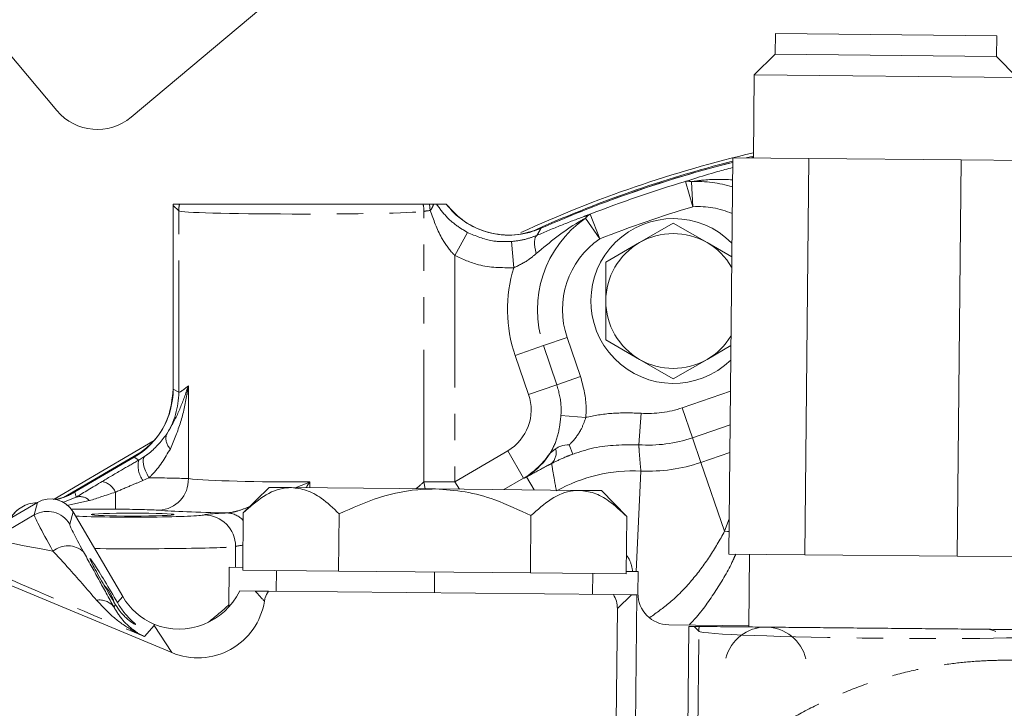
# Model space of a CAD drawing. Units: millimetres. Extents: x 11 to 1180, y 5 to 832.
# Drawn here: x 599 to 646, y 299 to 332 of the extents above; entities that cross this region are included whole.
import ezdxf

# ---------------------------------------------------------------- set-up
doc = ezdxf.new("R2010")
doc.units = ezdxf.units.MM
doc.linetypes.add('CENTERX2', pattern=[20.32, 12.7, -2.54, 2.54, -2.54])
doc.linetypes.add('PHANTOM', pattern=[12.7, 6.35, -1.27, 1.27, -1.27, 1.27, -1.27])
doc.layers.add('SLD-0', color=7, linetype='Continuous')
doc.styles.add('SLDTEXTSTYLE0', font='TXT', dxfattribs={"width": 0.605})
doc.dimstyles.new('SLDDIMSTYLE2', dxfattribs={"dimtxt": 3, "dimasz": 3, "dimexe": 0, "dimexo": 0.0625, "dimgap": 0.75, "dimtad": 0, "dimtih": 1, "dimtoh": 1, "dimdec": 1, "dimlfac": 2, "dimrnd": 1e-09, "dimzin": 12, "dimdsep": 46, "dimtxsty": 'SLDTEXTSTYLE0', "dimsah": 1, "dimcen": 0, "dimadec": 0, "dimazin": 0, "dimtfac": 1, "dimtdec": 3, "dimtofl": 0, "dimtmove": 0, "dimatfit": 3, "dimfxl": 1, "dimfrac": 2, "dimtolj": 1, "dimtzin": 12, "dimarcsym": 0})
doc.dimstyles.new('SLDDIMSTYLE3', dxfattribs={"dimtxt": 3, "dimasz": 3, "dimexe": 0, "dimexo": 0.0625, "dimgap": 0.75, "dimtad": 0, "dimtih": 1, "dimtoh": 1, "dimdec": 1, "dimlfac": 2, "dimrnd": 1e-09, "dimzin": 4, "dimdsep": 46, "dimtxsty": 'SLDTEXTSTYLE0', "dimsah": 1, "dimcen": 0, "dimadec": 0, "dimazin": 0, "dimtfac": 1, "dimtdec": 3, "dimtofl": 0, "dimtmove": 0, "dimatfit": 3, "dimfxl": 1, "dimfrac": 2, "dimtolj": 1, "dimtzin": 12, "dimarcsym": 0})

# ---------------------------------------------------------------- blocks, each defined once
blk = doc.blocks.new('*D16')
at = {"layer": 'SLD-0'}
for p, q in [((579.674, 384.892), (576.674, 384.892)), ((588.549, 369.702), (579.674, 384.892))]:
    blk.add_line(p, q, dxfattribs=at)
blk.add_solid([(588.549, 369.702), (587.434, 372.525), (586.637, 372.06)], dxfattribs=at)
at = {"layer": 'SLD-0', "char_height": 3, "attachment_point": 1, "style": 'SLDTEXTSTYLE0'}
for s, insert in [('%%c', (560.403, 388.759)), ('466.7', (564.776, 388.759)), ('REF.', (563.452, 384.16))]:
    blk.add_mtext(s, dxfattribs=dict(at, insert=insert))
blk = doc.blocks.new('*D18')
at = {"layer": 'SLD-0'}
for p, q in [((701.167, 378.744), (709.041, 394.824)), ((709.041, 394.824), (712.041, 394.824))]:
    blk.add_line(p, q, dxfattribs=at)
blk.add_solid([(701.167, 378.744), (702.901, 381.235), (702.072, 381.641)], dxfattribs=at)
at = {"layer": 'SLD-0', "char_height": 3, "attachment_point": 1, "style": 'SLDTEXTSTYLE0'}
for s, insert in [('%%c', (713.629, 396.392)), ('489.0', (718.002, 396.392))]:
    blk.add_mtext(s, dxfattribs=dict(at, insert=insert))

msp = doc.modelspace()

# ---------------------------------------------------------------- linework, layer by layer
at = {"color": 7, "linetype": 'Continuous', "lineweight": 0}
for p, q in [((600.574545, 327.971136), (590.286669, 340.23175)), ((612.844353, 334.953013), (604.150799, 327.658255)), ((635.184594, 331.683681), (635.174897, 330.683728)), ((635.184594, 331.683681), (645.849092, 331.580263)), ((645.839395, 330.58031), (645.849092, 331.580263)), ((635.174897, 330.683728), (634.165247, 329.693472)), ((635.174897, 330.683728), (645.839395, 330.58031)), ((646.829652, 329.570661), (645.839395, 330.58031)), ((634.165247, 329.693472), (634.126459, 325.69366)), ((634.165247, 329.693472), (646.829652, 329.570661)), ((633.126658, 325.703355), (632.941447, 306.604253)), ((633.126658, 325.703355), (636.79266, 325.667805)), ((634.127323, 325.782682), (633.769003, 325.697126)), ((634.011051, 325.694779), (634.126734, 325.721977)), ((636.79266, 325.667805), (636.607449, 306.568703)), ((636.79266, 325.667805), (644.124663, 325.596704)), ((644.124663, 325.596704), (643.939453, 306.497602)), ((644.124663, 325.596704), (647.790665, 325.561153)), ((606.174911, 314.554303), (606.174903, 323.405044)), ((606.175865, 323.459192), (606.17686, 323.459192)), ((606.17686, 323.459192), (606.4781, 323.459192)), ((618.520774, 323.459203), (618.715779, 323.459203)), ((618.715779, 323.459203), (618.863929, 323.459204)), ((619.332083, 323.459204), (618.863929, 323.459204)), ((630.264918, 322.551091), (628.639919, 321.612895)), ((631.889919, 321.612898), (630.264918, 322.551091)), ((628.639919, 321.612895), (627.01492, 320.6747)), ((633.080327, 320.925618), (631.889919, 321.612898)), ((627.014921, 318.798311), (627.014923, 316.921923)), ((627.014923, 316.921923), (628.639924, 315.98373)), ((631.889924, 315.983733), (633.038836, 316.647059)), ((628.639924, 315.98373), (630.264925, 315.045538)), ((630.264925, 315.045538), (631.889924, 315.983733)), ((606.175839, 314.554303), (606.174911, 314.554303)), ((600.439559, 309.255308), (605.259794, 312.076538)), ((624.598848, 311.678835), (624.338439, 311.459817)), ((604.768944, 311.600002), (600.889248, 309.334323)), ((601.437935, 309.598992), (604.291074, 311.268915)), ((610.803928, 309.81907), (609.554381, 308.593525)), ((610.803928, 309.81907), (611.875675, 309.808677)), ((611.875675, 309.808677), (618.803552, 309.741495)), ((618.803552, 309.741495), (625.73143, 309.674313)), ((601.438404, 309.598191), (601.437935, 309.598992)), ((625.73143, 309.674313), (626.803176, 309.663919)), ((628.028721, 308.414372), (626.803176, 309.663919)), ((599.641405, 309.095265), (597.517724, 307.852091)), ((603.743398, 304.560735), (601.350612, 308.648269)), ((609.554381, 308.593525), (609.527595, 305.831259)), ((614.172966, 308.548737), (614.14618, 305.786471)), ((623.38335, 305.696895), (623.410136, 308.45916)), ((628.001935, 305.652107), (628.028721, 308.414372)), ((590.804957, 308.247903), (606.113638, 301.857989)), ((632.941447, 306.604253), (636.607449, 306.568703)), ((633.941249, 306.594558), (633.907309, 303.094723)), ((636.607449, 306.568703), (643.939453, 306.497602)), ((643.939453, 306.497602), (647.605454, 306.462051)), ((608.85652, 304.057397), (608.876919, 305.972012)), ((608.876919, 305.972012), (609.528892, 305.965066)), ((614.14618, 305.786471), (609.527595, 305.831259)), ((611.146075, 305.815564), (611.136378, 304.815611)), ((623.38335, 305.696895), (614.14618, 305.786471)), ((628.001935, 305.652107), (623.38335, 305.696895)), ((626.373757, 304.667849), (626.383454, 305.667802)), ((628.003061, 305.768239), (628.575801, 305.762137)), ((628.575801, 305.762137), (628.564615, 304.712196)), ((610.119712, 304.82547), (609.378235, 304.83266)), ((610.119712, 304.82547), (610.7594, 304.819267)), ((610.7594, 304.819267), (627.379283, 304.658098)), ((627.379283, 304.658098), (628.252945, 304.649625)), ((628.504609, 304.647185), (628.252945, 304.649625)), ((628.443528, 298.348419), (628.504609, 304.647185)), ((627.570957, 303.980737), (627.518009, 298.520761)), ((630.048549, 303.196301), (633.907896, 303.155183)), ((630.959811, 297.61916), (631.013182, 303.122788)), ((631.264845, 303.120347), (631.013182, 303.122788)), ((631.516966, 303.117903), (631.264845, 303.120347))]:
    msp.add_line(p, q, dxfattribs=at)
at = {"color": 8, "linetype": 'PHANTOM', "lineweight": 0}
for p, q in [((634.126725, 325.721021), (634.014931, 325.694741)), ((631.213652, 323.341138), (630.851344, 324.557554)), ((631.213652, 323.341138), (631.140265, 324.542897)), ((606.175831, 323.405044), (606.174903, 323.405044)), ((606.443353, 323.137522), (606.175831, 323.405044)), ((606.175831, 323.405044), (606.175839, 314.554303)), ((606.443362, 314.400907), (606.443353, 323.137522)), ((618.255057, 310.093583), (618.255045, 323.111642)), ((618.561116, 323.156965), (618.520774, 323.459203)), ((626.722023, 321.795848), (626.04049, 322.788382)), ((626.722023, 321.795848), (626.259238, 322.977697)), ((620.349316, 322.104441), (619.747726, 320.988639)), ((623.888765, 322.298419), (623.88839, 322.299268)), ((622.476679, 321.663088), (622.5836, 320.399154)), ((619.747726, 320.988639), (619.747736, 310.093584)), ((625.151709, 317.039176), (624.013205, 316.647488)), ((625.151709, 317.039176), (625.799196, 315.157154)), ((622.647001, 316.177462), (624.013205, 316.647488)), ((624.660692, 314.765465), (624.013205, 316.647488)), ((623.294488, 314.29544), (622.647001, 316.177462)), ((625.799196, 315.157154), (624.660692, 314.765465)), ((606.175839, 314.554303), (606.443362, 314.400907)), ((606.908124, 314.706721), (606.908128, 310.23978)), ((623.294488, 314.29544), (624.660692, 314.765465)), ((630.692342, 313.652137), (633.01755, 314.452096)), ((630.692342, 313.652137), (631.187833, 312.211916)), ((626.054433, 313.191457), (624.853654, 313.279437)), ((628.71026, 313.39238), (628.602618, 311.873117)), ((633.001879, 312.836016), (631.187833, 312.211916)), ((631.596881, 311.022951), (631.187833, 312.211916)), ((624.442788, 311.668656), (624.451216, 311.684315)), ((625.256258, 311.873949), (625.424102, 311.419874)), ((604.291543, 311.268114), (601.438404, 309.598191)), ((604.291543, 311.268114), (604.291074, 311.268915)), ((604.519975, 311.137131), (604.291543, 311.268114)), ((604.519975, 311.137131), (604.806601, 311.315911)), ((619.747736, 310.093584), (622.288186, 311.580492)), ((622.288186, 311.580492), (623.057539, 310.266018)), ((631.596881, 311.022951), (632.988941, 311.501872)), ((632.739256, 307.702457), (631.596881, 311.022951)), ((605.00537, 310.281148), (604.721415, 310.151676)), ((623.057539, 310.266018), (622.106641, 309.709463)), ((623.075917, 310.259206), (623.057539, 310.266018)), ((623.569953, 309.695273), (623.200077, 310.327223)), ((628.482263, 305.763133), (628.705546, 310.607687)), ((612.751929, 310.080163), (612.75193, 309.800179)), ((619.747736, 310.093584), (618.255057, 310.093583)), ((618.30636, 309.746316), (618.255057, 310.093583)), ((619.747736, 310.093584), (619.960378, 309.730277)), ((600.886819, 309.103918), (601.505553, 309.350531)), ((601.438404, 309.598191), (601.505553, 309.350531)), ((603.397107, 309.591181), (603.397107, 308.765535)), ((599.483866, 308.492873), (599.641405, 309.095265)), ((599.610161, 309.078815), (599.610184, 309.077875)), ((602.146679, 309.17944), (601.049073, 308.946249)), ((603.397107, 308.765535), (601.27279, 308.765533)), ((597.550707, 307.361228), (599.483866, 308.492873)), ((601.350612, 308.648269), (601.193073, 308.045877)), ((632.739256, 307.702457), (632.958008, 308.312024)), ((609.181519, 305.968767), (609.181518, 306.969912)), ((618.764765, 305.741683), (618.755068, 304.74173)), ((603.486765, 304.267129), (603.743398, 304.560735)), ((628.252945, 304.649625), (627.570957, 303.980737)), ((603.311248, 304.066326), (603.397909, 304.165472)), ((605.255899, 303.159102), (604.795195, 302.632026)), ((606.113638, 301.857989), (605.255899, 303.159102)), ((631.493019, 302.887706), (631.264845, 303.120347)), ((631.427571, 296.138671), (631.493019, 302.887706))]:
    msp.add_line(p, q, dxfattribs=at)
at = {"color": 8, "linetype": 'PHANTOM', "lineweight": 0, "flags": 128}
for points in [[(623.701712, 321.964155), (623.652898, 321.921478), (623.615755, 321.855833), (623.591049, 321.768569), (623.579289, 321.661484), (623.580716, 321.536781), (623.5953, 321.397027), (623.622743, 321.2451), (623.662478, 321.084125)], [(605.00537, 310.281148), (604.914386, 310.454033), (604.839666, 310.622434), (604.783147, 310.781984), (604.746295, 310.928544), (604.730066, 311.058314), (604.734881, 311.167927), (604.760615, 311.254542), (604.806601, 311.315911)], [(632.951972, 307.689604), (632.871339, 307.693721), (632.739256, 307.702457)]]:
    msp.add_lwpolyline(points, dxfattribs=at)
at = {"color": 7, "linetype": 'Continuous', "lineweight": 0, "flags": 128}
msp.add_lwpolyline([(645.79444, 302.870096), (645.681791, 302.932202), (645.439267, 302.982893)], dxfattribs=at)
at = {"color": 7, "linetype": 'Continuous', "lineweight": 0}
for centre, radius, start, end in [((647.409865, 268.961128), 122.2375, 15.80048631, 160.39738324), ((647.409865, 268.961128), 86.03012, 13.71034226, 110.84974189), ((647.409865, 268.963128), 58.5, 103.12208169, 114.74573296), ((647.486159, 269.041028), 58.293, 104.26226788, 114.42362085), ((647.409968, 268.96353), 58.292071, 104.18582576, 113.79794445), ((607.698903, 323.405045), 1.524, 177.9638882, 180.0000538), ((630.264921, 318.798314), 3.96875, 44.6824826, 314.2063166), ((630.264921, 318.798314), 3.25, 60.0000538, 120.0000538), ((630.264921, 318.798314), 3.25, 120.0000538, 180.0000538), ((630.264921, 318.798314), 3.25, 30.1400924, 60.0000538), ((630.264921, 318.798314), 3.25, 180.0000538, 240.0000538), ((630.264921, 318.798314), 3.25, 300.0000538, 328.7487068), ((630.264921, 318.798314), 3.25, 240.0000538, 300.0000538), ((599.648245, 307.555291), 1.524, 91.4319491, 149.2487678), ((601.428669, 303.725363), 1.984375, 15.7769258, 44.9113133), ((630.06453, 304.696216), 1.5, 179.389584, 269.389584), ((634.720528, 301.102368), 1.984375, 13.2407178, 165.6480815)]:
    msp.add_arc(centre, radius, start, end, dxfattribs=at)
at = {"color": 8, "linetype": 'PHANTOM', "lineweight": 0}
for centre, radius, start, end in [((647.409865, 268.961128), 122.094344, 15.7931888, 160.31083462), ((647.409865, 268.961128), 121.078963, 93.99053738, 159.68607296), ((647.409865, 268.961128), 111.026991, 15.17167324, 152.01937723), ((647.409865, 268.961128), 109.503919, 16.17949959, 148.96182906), ((647.409865, 268.961128), 109.425448, 16.17531114, 114.84194324), ((647.409968, 268.96353), 58.291143, 104.18606586, 113.79794445), ((647.409968, 268.96353), 58.007616, 106.58611005, 111.38419183), ((630.970139, 324.044307), 0.526816, 71.1596607, 103.0320402), ((631.465837, 319.211475), 5.341354, 72.0386784, 93.4945236), ((607.699006, 323.403189), 1.523176, 177.892934, 179.930247), ((607.967015, 323.135647), 1.523662, 167.7400673, 179.9294928), ((616.698682, 323.100843), 1.5564, 0.3975733, 13.3117626), ((617.842431, 323.715427), 0.910158, 322.1506151, 343.6493453), ((647.409968, 268.96353), 56.73839, 106.58611, 111.3841918), ((631.465837, 319.211475), 4.137356, 66.7269724, 93.4945236), ((629.064006, 318.385154), 5.341354, 124.4757782, 198.9851509), ((626.481365, 322.499999), 0.526816, 114.9382617, 146.8106412), ((629.064006, 318.385154), 4.137356, 124.4757782, 198.9851509), ((629.064006, 318.385154), 6.786151, 162.735646, 198.9851509), ((602.630915, 314.403701), 3.812447, 327.5704656, 359.9580091), ((629.064006, 318.385154), 5.00529, 265.9472765, 288.9851509), ((606.507114, 312.176458), 0.683198, 164.4829817, 226.7701563), ((629.064006, 318.385154), 6.528362, 265.9472765, 288.9851509), ((623.897324, 311.490434), 0.726382, 314.1526516, 15.0326252), ((605.652852, 310.85539), 1.167385, 166.0341397, 217.0716205), ((629.064006, 318.385154), 7.785723, 267.3611346, 288.9851509), ((605.417376, 310.205355), 1.49115, 273.3195646, 1.322868), ((622.86641, 310.844268), 0.615362, 302.8355671, 311.6004693), ((628.357189, 302.990849), 7.6248, 87.3813972, 119.2213719), ((602.538771, 309.177775), 0.952704, 25.7171688, 76.8211253), ((601.682655, 308.727398), 0.647813, 44.2506822, 105.865832), ((599.650094, 307.553183), 1.525214, 91.4994195, 149.2162521), ((600.114333, 307.412331), 1.251024, 30.4258114, 120.2624276), ((607.655607, 306.967102), 1.525913, 0.1054977, 89.6200827), ((608.726741, 307.494988), 1.095944, 41.2484089, 86.8141117), ((601.098539, 305.861557), 1.142208, 48.7389835, 128.669866), ((602.634508, 303.539603), 0.857563, 37.8944998, 100.0944666), ((632.742607, 302.874053), 1.249663, 168.7475391, 179.3740225)]:
    msp.add_arc(centre, radius, start, end, dxfattribs=at)
at = {"color": 7, "linetype": 'Continuous', "lineweight": 0}
for centre, major_axis, ratio, start_param, end_param in [((602.519495, 329.607184), (-0.221645, -2.533418), 0.998782766, 5.498396131, 7.067974483), ((602.36166, 314.558027), (3.310015, -1.897958), 0.998544611, 5.76290371, 6.803466904), ((621.146906, 313.547478), (-3.576132, 1.325502), 0.998982695, 2.517448616, 2.917056092), ((621.146906, 313.547478), (-3.576132, 1.325502), 0.998982695, 2.455784465, 2.517448616), ((600.271965, 308.015079), (-0.316652, -1.210802), 0.998782766, 2.356803478, 3.926381829), ((599.513259, 312.890877), (-0.998196, 3.681564), 0.998823746, 3.160037456, 3.406194792), ((603.142242, 304.728465), (-0.973569, 1.663122), 0.034920769, 4.410931982, 8.178806222), ((606.54921, 306.204754), (2.140307, 2.448655), 0.999322697, 2.818910561, 3.448372715), ((606.447108, 306.247372), (1.792284, -2.718734), 0.998050734, 5.321732083, 6.822328618), ((626.320239, 303.991342), (0.8935, 0.876338), 0.998782766, 5.498396131, 6.069119333), ((607.360857, 304.861297), (1.792284, -2.718734), 0.998050734, 5.305830053, 7.109297973), ((606.507022, 306.156488), (0.343906, 5.069619), 0.258435652, 2.20491297, 2.220815)]:
    msp.add_ellipse(centre, major_axis=major_axis, ratio=ratio, start_param=start_param, end_param=end_param, dxfattribs=at)
at = {"color": 8, "linetype": 'PHANTOM', "lineweight": 0}
for centre, major_axis, ratio, start_param, end_param in [((612.408717, 323.142945), (5.969, 0.000006), 0.026004828, 3.176499239, 6.080097214), ((619.747724, 323.090176), (1.524, 0.000001), 0.069841539, 2.463251124, 2.93850456), ((612.40872, 320.134805), (5.965717, 5.733545), 0.03449768, 3.143356332, 3.507248552), ((621.130779, 313.553456), (-2.145679, 0.795301), 0.998982695, 2.455784465, 3.827400842), ((621.130779, 313.553456), (3.573224, -1.324424), 0.999795959, 5.597377118, 6.120732171), ((603.397106, 310.208778), (3.81, 0.000004), 0.020952462, 0.398798806, 1.135017603), ((612.408729, 310.341391), (5.969, 0.000006), 0.043836711, 3.540391459, 4.769917765), ((605.112297, 311.384005), (4.777335, 2.792736), 0.017623576, 2.076261319, 2.416041416), ((612.408733, 305.859266), (5.96724, 4.391662), 0.032966972, 5.84401442, 6.05583958), ((605.753425, 310.288609), (4.777557, 1.522978), 0.011707046, 2.082831412, 2.422611509), ((603.397108, 308.685707), (2.286, 0.000002), 0.034920769, 0.398798806, 1.570796327), ((602.062826, 304.09659), (-2.576481, 4.401335), 0.026361757, 0.034906585, 0.907415489), ((604.229931, 308.505482), (3.4544, 0.000003), 0.034920769, 3.790113916, 6.179348275), ((612.408731, 308.81832), (7.493, 0.000007), 0.034920769, 3.540391459, 4.208012137), ((612.970995, 308.47368), (5.334, 0.000005), 0.034920769, 2.472329919, 3.037755621), ((603.140928, 304.727696), (-1.94499, 3.322576), 0.034920769, 0.034906585, 0.907415489), ((605.563497, 306.145835), (8.012795, -1.215365), 0.028349505, 3.141465961, 4.013974864), ((604.312375, 303.148448), (9.653039, -4.022579), 0.027876645, 3.155470144, 4.774040101), ((604.229932, 306.982411), (4.9784, 0.000005), 0.024230738, 4.334132749, 6.179348275), ((612.970996, 306.950609), (3.81, 0.000004), 0.048889077, 2.692231808, 3.037755622), ((608.753944, 302.748109), (-9.568494, 10.496771), 0.169752146, 4.708734119, 4.755712312), ((604.229938, 300.714103), (4.976775, 3.811282), 0.033333981, 5.507919527, 5.880030595), ((640.237366, 302.812049), (8.749589, -0.084848), 0.029932088, 3.176499238, 6.248278722)]:
    msp.add_ellipse(centre, major_axis=major_axis, ratio=ratio, start_param=start_param, end_param=end_param, dxfattribs=at)
at = {"color": 7, "linetype": 'Continuous', "lineweight": 0}
msp.add_ellipse((604.229931, 308.507339), major_axis=(2, 0.000002), ratio=0.034920769, dxfattribs=at)
for points, knots in [([(630.851344, 324.557554), (630.987635, 324.6015), (631.481985, 324.760896), (632.214712, 324.986836), (632.876409, 325.163791), (633.122063, 325.229485)], [0, 0, 0, 0, 0.1931119046, 0.7004450692, 1, 1, 1, 1]), ([(606.4781, 323.459192), (606.571745, 323.459192), (606.759037, 323.459192), (607.853911, 323.459193), (609.413404, 323.459195), (611.324519, 323.459197), (613.355738, 323.459198), (615.284777, 323.4592), (616.879183, 323.459202), (617.838924, 323.459203), (618.114206, 323.459203), (618.213264, 323.459203)], [0, 0, 0, 0, 0.116531252, 0.233067492, 0.349707288, 0.466515455, 0.583481597, 0.7005175, 0.817498464, 0.934328279, 1, 1, 1, 1]), ([(618.213264, 323.459203), (618.265554, 323.459203), (618.337085, 323.459203), (618.481836, 323.459203), (618.520774, 323.459203)], [0, 0, 0, 0, 0.7310047608, 1, 1, 1, 1]), ([(623.888765, 322.298419), (623.478562, 322.163189), (622.658414, 321.892814), (621.353602, 322.037322), (620.174577, 322.549128), (619.607345, 323.161861), (619.332083, 323.459204)], [0, 0, 0, 0, 0.254162972, 0.508166004, 0.761326706, 1, 1, 1, 1]), ([(619.335111, 323.459204), (619.452342, 323.319787), (619.84396, 322.854051), (620.722743, 322.261884), (621.972622, 321.922904), (623.072235, 321.98957), (623.679654, 322.220061), (623.88839, 322.299268)], [0, 0, 0, 0, 0.10820081, 0.361455374, 0.614415695, 0.867496116, 1, 1, 1, 1]), ([(627.01492, 320.6747), (627.01492, 320.518068), (627.01492, 319.895707), (627.014921, 319.268024), (627.014921, 318.798311)], [0, 0, 0, 0, 0.25167314, 1, 1, 1, 1]), ([(604.291074, 311.268915), (604.637645, 311.521602), (605.330741, 312.026944), (606.027527, 313.200451), (606.124467, 314.090934), (606.174911, 314.554303)], [0, 0, 0, 0, 0.324189627, 0.648336926, 1, 1, 1, 1]), ([(624.338439, 311.459817), (624.373627, 311.527483), (624.409577, 311.596614), (624.442098, 311.66716), (624.442788, 311.668656)], [0, 0, 0, 0, 0.978787823, 1, 1, 1, 1]), ([(625.256258, 311.873949), (625.25477, 311.87397), (625.116276, 311.87588), (624.881277, 311.844166), (624.682524, 311.727818), (624.598848, 311.678835)], [0, 0, 0, 0, 0.0062484172, 0.5816227278, 1, 1, 1, 1]), ([(609.554381, 308.593525), (609.873379, 308.87954), (610.522281, 309.46135), (611.322956, 309.78855), (611.778925, 309.805154), (611.875675, 309.808677)], [0, 0, 0, 0, 0.4323884745, 0.87956121, 1, 1, 1, 1]), ([(611.875675, 309.808677), (612.115369, 309.780364), (612.601672, 309.722921), (613.379078, 309.292515), (613.887205, 308.816461), (614.172966, 308.548737)], [0, 0, 0, 0, 0.298418387, 0.605443829, 1, 1, 1, 1]), ([(614.172966, 308.548737), (614.808158, 308.831686), (616.10026, 309.407259), (617.698361, 309.726725), (618.610096, 309.738909), (618.803552, 309.741495)], [0, 0, 0, 0, 0.4323884734, 0.8795612078, 1, 1, 1, 1]), ([(618.803552, 309.741495), (619.283193, 309.710855), (620.256309, 309.648691), (621.815222, 309.210707), (622.836045, 308.729681), (623.410136, 308.459161)], [0, 0, 0, 0, 0.298418387, 0.605443829, 1, 1, 1, 1]), ([(600.39454, 309.23266), (600.553893, 309.255191), (600.924765, 309.307631), (601.251556, 309.493172), (601.437935, 309.598992)], [0, 0, 0, 0, 0.429669394, 1, 1, 1, 1]), ([(623.410136, 308.45916), (623.729134, 308.745176), (624.378036, 309.326986), (625.178711, 309.654186), (625.63468, 309.67079), (625.73143, 309.674313)], [0, 0, 0, 0, 0.432388473, 0.879561208, 1, 1, 1, 1]), ([(625.73143, 309.674313), (625.971124, 309.645999), (626.457427, 309.588556), (627.234833, 309.158151), (627.74296, 308.682096), (628.028721, 308.414372)], [0, 0, 0, 0, 0.298418385, 0.605443826, 1, 1, 1, 1]), ([(610.7594, 304.819267), (610.701363, 304.71511), (610.61564, 304.561269), (610.581711, 304.389485), (610.570753, 304.334006)], [0, 0, 0, 0, 0.677039482, 1, 1, 1, 1]), ([(603.486765, 304.267129), (603.591127, 304.104579), (603.799573, 303.779913), (604.11759, 303.450465), (604.340932, 303.24871), (604.389565, 303.188251), (604.253219, 303.255664), (603.983146, 303.453009), (603.664849, 303.762175), (603.474302, 304.050056), (603.397909, 304.165472)], [0, 0, 0, 0, 0.127767897, 0.25519427, 0.389799575, 0.521986022, 0.644462062, 0.770809903, 0.908113786, 1, 1, 1, 1]), ([(648.962057, 302.948731), (648.926408, 302.949077), (648.85511, 302.949768), (648.518144, 302.953036), (648.016574, 302.9579), (647.315234, 302.964701), (646.398253, 302.973593), (645.267239, 302.984561), (643.990852, 302.996939), (642.608216, 303.010347), (641.155747, 303.024432), (639.675151, 303.03879), (638.209745, 303.053), (636.799914, 303.066672), (635.49011, 303.079374), (634.313981, 303.090779), (633.311407, 303.100501), (632.502833, 303.108342), (631.923294, 303.113962), (631.602004, 303.117078), (631.541242, 303.117667), (631.516966, 303.117903)], [0, 0, 0, 0, 0.047571285, 0.095142693, 0.142712168, 0.190282012, 0.24523965, 0.300198207, 0.355316084, 0.41043476, 0.465747249, 0.521059967, 0.5764938, 0.631927137, 0.687336911, 0.742745758, 0.798000267, 0.853253912, 0.908311007, 0.963367667, 1, 1, 1, 1])]:
    msp.add_open_spline(points, degree=3, knots=knots, dxfattribs=at)
at = {"color": 8, "linetype": 'PHANTOM', "lineweight": 0}
for points, knots in [([(633.11633, 324.638297), (632.625184, 324.653899), (631.956992, 324.675125), (631.311339, 324.570594), (631.140265, 324.542897)], [0, 0, 0, 0, 0.73503758, 1, 1, 1, 1]), ([(619.747726, 320.988639), (619.701333, 321.03644), (619.449413, 321.296004), (618.962072, 322.0018), (618.71546, 322.712295), (618.561116, 323.156965)], [0, 0, 0, 0, 0.077876848, 0.422879334, 1, 1, 1, 1]), ([(618.863929, 323.459204), (619.021683, 323.244735), (619.312232, 322.849731), (619.854169, 322.39313), (620.21737, 322.181371), (620.349316, 322.104441)], [0, 0, 0, 0, 0.430648276, 0.793160561, 1, 1, 1, 1]), ([(626.04049, 322.788382), (625.927065, 322.725802), (625.080971, 322.258989), (624.320769, 321.629353), (623.662478, 321.084125)], [0, 0, 0, 0, 0.134058273, 1, 1, 1, 1]), ([(623.701712, 321.964155), (624.090642, 322.128317), (624.877093, 322.460266), (625.704061, 322.775168), (626.159154, 322.941186), (626.259238, 322.977697)], [0, 0, 0, 0, 0.432856877, 0.875275033, 1, 1, 1, 1]), ([(620.349316, 322.104441), (620.745644, 321.933317), (621.427815, 321.638774), (622.166962, 321.655908), (622.476679, 321.663088)], [0, 0, 0, 0, 0.580980098, 1, 1, 1, 1]), ([(623.888765, 322.298419), (623.8578, 322.242979), (623.795772, 322.131921), (623.733099, 322.020137), (623.701712, 321.964155)], [0, 0, 0, 0, 0.499199509, 1, 1, 1, 1]), ([(622.476679, 321.663088), (622.708719, 321.693271), (623.147921, 321.7504), (623.52422, 321.895646), (623.701712, 321.964155)], [0, 0, 0, 0, 0.528321428, 1, 1, 1, 1]), ([(622.5836, 320.399154), (622.006855, 320.40046), (621.016302, 320.402703), (620.121523, 320.815987), (619.747726, 320.988639)], [0, 0, 0, 0, 0.582246034, 1, 1, 1, 1]), ([(623.662478, 321.084125), (623.54468, 320.982708), (623.223322, 320.706037), (622.831681, 320.518161), (622.5836, 320.399154)], [0, 0, 0, 0, 0.366561026, 1, 1, 1, 1]), ([(625.799196, 315.157154), (625.920612, 314.697843), (626.091839, 314.0501), (626.062862, 313.384953), (626.054433, 313.191457)], [0, 0, 0, 0, 0.709093134, 1, 1, 1, 1]), ([(605.848818, 312.35923), (606.035439, 312.679635), (606.410944, 313.32433), (606.698393, 314.122981), (606.866952, 314.59049), (606.907345, 314.704521), (606.908124, 314.706721)], [0, 0, 0, 0, 0.428207865, 0.861609693, 0.997330555, 1, 1, 1, 1]), ([(606.908124, 314.706721), (606.90764, 314.703582), (606.886, 314.563202), (606.786712, 313.971484), (606.570548, 312.933547), (606.217211, 312.09912), (606.039173, 311.678672)], [0, 0, 0, 0, 0.002975154, 0.133067974, 0.56317295, 1, 1, 1, 1]), ([(624.853654, 313.279437), (624.860026, 313.425709), (624.881931, 313.928547), (624.752484, 314.418229), (624.660692, 314.765465)], [0, 0, 0, 0, 0.290892041, 1, 1, 1, 1]), ([(624.451216, 311.684315), (624.460309, 311.701672), (624.601608, 311.971377), (624.769926, 312.494702), (624.828424, 313.042968), (624.853654, 313.279437)], [0, 0, 0, 0, 0.037642497, 0.584932691, 1, 1, 1, 1]), ([(626.054433, 313.191457), (625.988859, 313.00469), (625.828857, 312.548977), (625.53311, 312.156889), (625.311298, 311.927779), (625.27304, 311.890362), (625.256258, 311.873949)], [0, 0, 0, 0, 0.366329451, 0.893846251, 0.953434726, 1, 1, 1, 1]), ([(626.054433, 313.191457), (626.073876, 313.195794), (626.513657, 313.293892), (627.398814, 313.43084), (628.270132, 313.405287), (628.71026, 313.39238)], [0, 0, 0, 0, 0.022378024, 0.506175939, 1, 1, 1, 1]), ([(604.806601, 311.315911), (604.854328, 311.349307), (605.279159, 311.646576), (605.58094, 312.02411), (605.848818, 312.35923)], [0, 0, 0, 0, 0.112344118, 1, 1, 1, 1]), ([(606.039173, 311.678672), (605.777567, 311.233135), (605.483544, 310.732389), (605.052854, 310.325958), (605.00537, 310.281148)], [0, 0, 0, 0, 0.889748135, 1, 1, 1, 1]), ([(628.602618, 311.873117), (627.871932, 311.871701), (626.78556, 311.869595), (625.759909, 311.530799), (625.424102, 311.419874)], [0, 0, 0, 0, 0.672591718, 1, 1, 1, 1]), ([(628.602618, 311.873117), (628.611359, 311.743726), (628.630007, 311.467705), (628.664179, 311.045852), (628.691776, 310.753542), (628.705546, 310.607687)], [0, 0, 0, 0, 0.306574844, 0.653998631, 1, 1, 1, 1]), ([(602.75598, 310.105387), (603.083884, 310.300109), (603.67226, 310.649509), (604.259851, 310.987503), (604.519975, 311.137131)], [0, 0, 0, 0, 0.557304725, 1, 1, 1, 1]), ([(625.424102, 311.419874), (625.293227, 311.369638), (624.921525, 311.22696), (624.60705, 311.070582), (624.403302, 310.969264)], [0, 0, 0, 0, 0.352097633, 1, 1, 1, 1]), ([(624.403302, 310.969264), (624.345086, 310.938717), (623.992409, 310.753658), (623.598282, 310.544018), (623.271628, 310.366177), (623.200077, 310.327223)], [0, 0, 0, 0, 0.1337475036, 0.810254943, 1, 1, 1, 1]), ([(624.634875, 309.645317), (624.60173, 309.828039), (624.527117, 310.239361), (624.451295, 310.681135), (624.408169, 310.940042), (624.403302, 310.969264)], [0, 0, 0, 0, 0.414892515, 0.93396024, 1, 1, 1, 1]), ([(623.200077, 310.327223), (623.160199, 310.305374), (623.118784, 310.282684), (623.07745, 310.260046), (623.075917, 310.259206)], [0, 0, 0, 0, 0.962904167, 1, 1, 1, 1]), ([(604.721415, 310.151676), (604.527985, 310.070688), (604.091511, 309.88794), (603.645475, 309.697323), (603.397107, 309.591181)], [0, 0, 0, 0, 0.443166852, 1, 1, 1, 1]), ([(612.098153, 309.806519), (612.313567, 309.896515), (612.531663, 309.987631), (612.749254, 310.079039), (612.751929, 310.080163)], [0, 0, 0, 0, 0.987705177, 1, 1, 1, 1]), ([(612.751929, 310.080163), (612.750536, 310.077965), (612.691599, 309.985013), (612.632461, 309.89236), (612.574723, 309.801898)], [0, 0, 0, 0, 0.023646968, 1, 1, 1, 1]), ([(608.787649, 308.589238), (608.917766, 308.605407), (609.073662, 308.624779), (609.435108, 308.727077), (609.66078, 308.814235), (609.856474, 308.889814)], [0, 0, 0, 0, 0.401373873, 0.48089408, 1, 1, 1, 1]), ([(629.137748, 303.550715), (629.462665, 303.782799), (630.19731, 304.307548), (631.165414, 305.306778), (632.044753, 306.483346), (632.505976, 307.292964), (632.739256, 307.702457)], [0, 0, 0, 0, 0.209795646, 0.474354049, 0.734135132, 1, 1, 1, 1]), ([(602.484201, 304.383891), (602.023641, 304.916907), (601.323163, 305.727586), (600.624237, 306.49165), (600.384851, 306.753347)], [0, 0, 0, 0, 0.657493938, 1, 1, 1, 1]), ([(601.851814, 306.72017), (602.101146, 306.268449), (602.59973, 305.365153), (603.074101, 304.499222), (603.311248, 304.066326)], [0, 0, 0, 0, 0.500080676, 1, 1, 1, 1]), ([(628.010674, 306.553346), (628.057382, 306.48915), (628.218177, 306.268156), (628.27068, 305.973824), (628.307933, 305.764991)], [0, 0, 0, 0, 0.290483862, 1, 1, 1, 1]), ([(633.272244, 306.601046), (633.226615, 306.494904), (632.972599, 305.904016), (632.328246, 304.840431), (631.61096, 303.799891), (631.120058, 303.286193), (631.024222, 303.185906)], [0, 0, 0, 0, 0.08807706, 0.490323071, 0.90049867, 1, 1, 1, 1]), ([(604.795195, 302.632026), (604.792795, 302.633096), (604.552446, 302.740305), (604.005189, 303.032208), (603.211468, 303.601264), (602.728009, 304.121525), (602.484201, 304.383891)], [0, 0, 0, 0, 0.002659242, 0.2663163, 0.630004761, 1, 1, 1, 1]), ([(603.311248, 304.066326), (603.445689, 303.847721), (603.717253, 303.40615), (604.2356, 302.944805), (604.619979, 302.714898), (604.793453, 302.632849), (604.795195, 302.632026)], [0, 0, 0, 0, 0.360918544, 0.729037048, 0.997279023, 1, 1, 1, 1]), ([(631.9814, 295.897125), (632.110048, 295.998982), (632.395978, 296.225365), (633.039691, 296.731937), (633.870152, 297.348358), (634.920102, 298.066144), (636.164589, 298.819559), (637.606658, 299.567589), (639.167047, 300.225788), (640.745791, 300.7486), (642.285717, 301.116377), (643.69785, 301.346625), (644.987288, 301.462683), (646.127568, 301.500506), (647.108493, 301.485276), (647.917313, 301.447273), (648.512151, 301.417076), (648.873615, 301.412711), (648.939753, 301.442306), (648.969292, 301.455525)], [0, 0, 0, 0, 0.043130009, 0.095859257, 0.154994509, 0.214157714, 0.282644203, 0.35109945, 0.419197417, 0.487229314, 0.548090478, 0.608936792, 0.665565851, 0.72220791, 0.779173313, 0.836145194, 0.894519693, 0.952889456, 1, 1, 1, 1])]:
    msp.add_open_spline(points, degree=3, knots=knots, dxfattribs=at)
at = {"layer": 'SLD-0', "linetype": 'CENTERX2'}
msp.add_arc((647.409865, 268.961128), 116.676138, 323.60954784, 141.71471659, dxfattribs=at)

# ---------------------------------------------------------------- dimensions: what is measured, and where the dimension line sits
at = {"layer": 'SLD-0'}
dim = msp.add_diameter_dim_2p(p1=(593.652804, 159.178685), p2=(701.166926, 378.74357), dimstyle='SLDDIMSTYLE3', dxfattribs=at)
dim.commit()
dim.dimension.update_dxf_attribs({"geometry": '*D18', "text_midpoint": (720.970532, 394.82418), "dimtype": 163})
dim = msp.add_diameter_dim_2p(p1=(706.270319, 168.220033), p2=(588.549411, 369.702222), text='<>\\PREF.', dimstyle='SLDDIMSTYLE2', dxfattribs=at)
dim.commit()
dim.dimension.update_dxf_attribs({"geometry": '*D16', "text_midpoint": (567.745037, 384.891906), "dimtype": 163})

doc.saveas('drawing.dxf')
